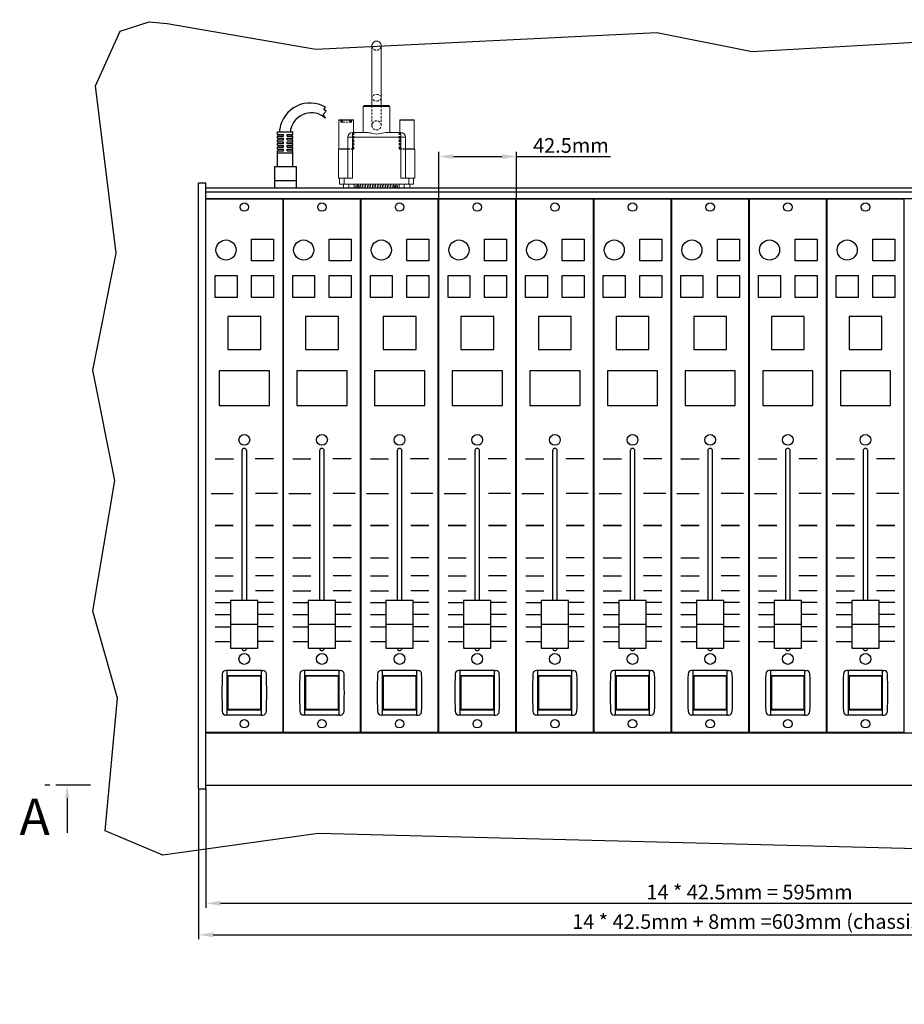
# Model space of a CAD drawing. Extents: x 222 to 3505, y 95 to 1580.
# Drawn here: x 761 to 1245, y 722 to 1262 of the extents above; entities that cross this region are included whole.
import ezdxf

# ---------------------------------------------------------------- set-up
doc = ezdxf.new("R2010")
doc.units = 0
doc.linetypes.add('HIDDEN', pattern=[1.905, 1.27, -0.635])
doc.linetypes.add('MITTE2', pattern=[28.575, 19.05, -3.175, 3.175, -3.175])
doc.layers.get('0').update_dxf_attribs({"linetype": 'CONTINUOUS'})
doc.layers.get('DEFPOINTS').update_dxf_attribs({"linetype": 'CONTINUOUS'})
for name, color, linetype in [('BEMASSUNG', 7, 'CONTINUOUS'), ('Blech', 5, 'CONTINUOUS'), ('Blechwanne', 5, 'CONTINUOUS'), ('Furniture', 44, 'CONTINUOUS')]:
    doc.layers.add(name, color=color, linetype=linetype)
doc.styles.get("Standard").update_dxf_attribs({"font": 'ARIAL.TTF', "height": 8})
doc.dimstyles.get("Standard").update_dxf_attribs({"dimscale": 0, "dimtxt": 10, "dimasz": 8, "dimexe": 2.5, "dimexo": 0, "dimgap": 2, "dimtad": 1, "dimdec": 1, "dimlfac": -1, "dimdsep": 46, "dimtxsty": 'Standard', "dimcen": 2.5, "dimadec": 1, "dimazin": 2, "dimtfac": 1, "dimtdec": 1, "dimtmove": 0, "dimatfit": 3, "dimfxl": 0, "dimtolj": 1, "dimtzin": 0, "dimarcsym": 0})

# ---------------------------------------------------------------- blocks, each defined once
blk = doc.blocks.new('*D0')
at = {"layer": 'BEMASSUNG', "color": 0, "lineweight": -2}
for p, q in [((862.87, 840.48), (862.87, 775.23)), ((1457.87, 840.48), (1457.87, 775.23)), ((870.87, 777.73), (1449.87, 777.73))]:
    blk.add_line(p, q, dxfattribs=at)
at = {"layer": 'BEMASSUNG', "color": 0}
for points in [[(870.87, 779.07), (870.87, 776.4), (862.87, 777.73)], [(1449.87, 776.4), (1449.87, 779.07), (1457.87, 777.73)]]:
    blk.add_solid(points, dxfattribs=at)
at = {"layer": 'DEFPOINTS', "color": 0}
for p in [(862.87, 840.48), (1457.87, 840.48), (1457.87, 777.73)]:
    blk.add_point(p, dxfattribs=at)
at = {"layer": 'BEMASSUNG', "color": 0, "insert": (1160.37, 783.87), "char_height": 8, "attachment_point": 5}
blk.add_mtext('\\A1;{14 * 42.5mm = 595mm}', dxfattribs=at)
blk = doc.blocks.new('*D1')
at = {"layer": 'BEMASSUNG', "color": 0, "lineweight": -2}
for p, q in [((858.87, 840.48), (858.87, 757.98)), ((1461.87, 840.48), (1461.87, 757.98)), ((866.87, 760.48), (1453.87, 760.48))]:
    blk.add_line(p, q, dxfattribs=at)
at = {"layer": 'BEMASSUNG', "color": 0}
for points in [[(866.87, 761.81), (866.87, 759.14), (858.87, 760.48)], [(1453.87, 759.14), (1453.87, 761.81), (1461.87, 760.48)]]:
    blk.add_solid(points, dxfattribs=at)
at = {"layer": 'DEFPOINTS', "color": 0}
for p in [(858.87, 840.48), (1461.87, 840.48), (1461.87, 760.48)]:
    blk.add_point(p, dxfattribs=at)
at = {"layer": 'BEMASSUNG', "color": 0, "insert": (1160.37, 767.72), "char_height": 8, "attachment_point": 5}
blk.add_mtext('\\A1;{14 * 42.5mm + 8mm =603mm (chassis)}', dxfattribs=at)
blk = doc.blocks.new('*D14')
at = {"layer": 'BEMASSUNG', "color": 0, "lineweight": -2}
for p, q in [((990.37, 1163.56), (990.37, 1189.26)), ((998.37, 1186.76), (1024.87, 1186.76)), ((1032.87, 1163.56), (1032.87, 1189.26)), ((1032.87, 1186.76), (1084.38, 1186.76))]:
    blk.add_line(p, q, dxfattribs=at)
at = {"layer": 'BEMASSUNG', "color": 0}
for points in [[(998.37, 1188.09), (998.37, 1185.43), (990.37, 1186.76)], [(1024.87, 1188.09), (1024.87, 1185.43), (1032.87, 1186.76)]]:
    blk.add_solid(points, dxfattribs=at)
at = {"layer": 'DEFPOINTS', "color": 0}
for p in [(1032.87, 1186.76), (990.37, 1163.56), (1032.87, 1163.56)]:
    blk.add_point(p, dxfattribs=at)
at = {"layer": 'BEMASSUNG', "color": 0, "insert": (1062.63, 1192.84), "char_height": 8, "attachment_point": 5}
blk.add_mtext('\\A1;42.5mm', dxfattribs=at)

msp = doc.modelspace()

# ---------------------------------------------------------------- linework, layer by layer
at = {"color": 254, "linetype": 'Continuous', "lineweight": 15}
for p, q in [((953.73, 1214.75), (953.73, 1247.49)), ((958.81, 1214.75), (958.81, 1247.49)), ((948.97, 1214.12), (948.97, 1199.9)), ((963.57, 1214.12), (948.97, 1214.12)), ((962.94, 1214.75), (949.6, 1214.75)), ((963.57, 1199.9), (963.57, 1214.12)), ((935.69, 1206.63), (935.69, 1191.01)), ((943.56, 1206.63), (935.69, 1206.63)), ((935.94, 1206.88), (943.31, 1206.88)), ((943.56, 1199.9), (943.56, 1206.63)), ((968.99, 1206.63), (968.99, 1199.9)), ((976.86, 1206.63), (968.99, 1206.63)), ((969.24, 1206.88), (976.61, 1206.88)), ((976.86, 1191.01), (976.86, 1206.63)), ((940.49, 1197.36), (940.49, 1174.88)), ((943.03, 1197.36), (940.49, 1197.36)), ((943.03, 1199.9), (943.03, 1197.36)), ((943.03, 1199.9), (951.42, 1199.9)), ((943.03, 1197.36), (943.03, 1174.88)), ((969.51, 1197.36), (943.03, 1197.36)), ((961.12, 1199.9), (969.51, 1199.9)), ((969.51, 1199.9), (969.51, 1197.36)), ((969.51, 1197.36), (969.51, 1174.88)), ((972.05, 1197.36), (969.51, 1197.36)), ((972.05, 1197.36), (972.05, 1174.88)), ((935.37, 1190.88), (935.37, 1174.88)), ((935.37, 1190.88), (940.49, 1190.88)), ((935.69, 1191.01), (940.49, 1191.01)), ((938.03, 1191.01), (938.03, 1190.88)), ((972.05, 1191.01), (976.86, 1191.01)), ((972.05, 1190.88), (977.18, 1190.88)), ((974.51, 1190.88), (974.51, 1191.01)), ((977.18, 1174.88), (977.18, 1190.88)), ((935.37, 1174.88), (936.02, 1174.88)), ((936.02, 1174.88), (936.02, 1171.7)), ((938.56, 1174.88), (936.02, 1174.88)), ((938.56, 1171.7), (936.02, 1171.7)), ((937.44, 1171.7), (937.44, 1171.57)), ((939.05, 1171.57), (937.44, 1171.57)), ((938.1, 1171.57), (938.1, 1169.7)), ((938.56, 1174.88), (938.56, 1171.7)), ((938.56, 1174.88), (943.03, 1174.88)), ((938.56, 1171.7), (973.98, 1171.7)), ((939.05, 1171.7), (939.05, 1171.57)), ((939.05, 1171.57), (973.5, 1171.57)), ((941.15, 1169.7), (941.15, 1171.57)), ((943.97, 1171.57), (943.97, 1169.7)), ((945.57, 1169.7), (945.57, 1171.57)), ((966.97, 1169.7), (966.97, 1171.57)), ((968.57, 1169.7), (968.57, 1171.57)), ((969.51, 1174.88), (973.98, 1174.88)), ((971.4, 1171.57), (971.4, 1169.7)), ((973.5, 1171.7), (973.5, 1171.57)), ((975.1, 1171.57), (973.5, 1171.57)), ((973.98, 1174.88), (973.98, 1171.7)), ((976.52, 1174.88), (973.98, 1174.88)), ((976.52, 1171.7), (973.98, 1171.7)), ((974.45, 1169.7), (974.45, 1171.57)), ((975.1, 1171.7), (975.1, 1171.57)), ((976.52, 1174.88), (976.52, 1171.7)), ((976.52, 1174.88), (977.18, 1174.88))]:
    msp.add_line(p, q, dxfattribs=at)
at = {"color": 254, "linetype": 'HIDDEN', "lineweight": 0}
for p, q in [((948.97, 1214.12), (963.57, 1214.12)), ((953.73, 1214.64), (953.73, 1203.86)), ((958.81, 1203.86), (958.81, 1214.64)), ((935.69, 1206.63), (943.56, 1206.63)), ((936.7, 1205.61), (936.7, 1206.88)), ((936.7, 1206.88), (936.7, 1205.61)), ((936.7, 1205.61), (936.84, 1205.61)), ((936.84, 1205.61), (936.84, 1206.88)), ((937.54, 1205.61), (936.84, 1205.61)), ((937.24, 1205.61), (937.24, 1206.88)), ((937.54, 1205.61), (937.54, 1206.88)), ((937.54, 1205.61), (942, 1205.61)), ((941.7, 1205.61), (941.7, 1206.88)), ((942, 1205.61), (942, 1206.88)), ((942.54, 1205.61), (942, 1205.61)), ((942.4, 1205.61), (942.4, 1206.88)), ((942.54, 1205.61), (942.54, 1206.88)), ((942.54, 1205.61), (942.54, 1206.88)), ((942.54, 1205.61), (942.54, 1205.61)), ((968.99, 1206.63), (976.86, 1206.63)), ((940.49, 1197.36), (943.03, 1197.36)), ((943.03, 1199.9), (943.03, 1197.36)), ((943.03, 1197.36), (943.03, 1174.88)), ((943.03, 1197.36), (969.51, 1197.36)), ((943.56, 1191.01), (943.56, 1199.9)), ((943.88, 1190.88), (943.88, 1199.9)), ((968.67, 1199.9), (968.67, 1190.88)), ((968.99, 1199.9), (968.99, 1191.01)), ((969.51, 1199.9), (969.51, 1197.36)), ((969.51, 1197.36), (972.05, 1197.36)), ((969.51, 1197.36), (969.51, 1174.88)), ((940.49, 1191.01), (943.56, 1191.01)), ((940.49, 1190.88), (943.88, 1190.88)), ((941.21, 1190.88), (941.21, 1191.01)), ((968.67, 1190.88), (972.05, 1190.88)), ((968.99, 1191.01), (972.05, 1191.01)), ((971.33, 1191.01), (971.33, 1190.88)), ((938.56, 1174.88), (938.56, 1171.7)), ((939.05, 1171.7), (939.05, 1171.57)), ((944, 1169.7), (944, 1171.57)), ((944.83, 1169.7), (944.83, 1171.57)), ((946.06, 1171.57), (946.06, 1169.7)), ((946.4, 1169.7), (946.4, 1171.57)), ((947.07, 1169.7), (947.07, 1171.57)), ((947.44, 1171.57), (947.44, 1169.7)), ((948.46, 1169.7), (948.46, 1171.57)), ((948.83, 1171.57), (948.83, 1169.7)), ((949.85, 1169.7), (949.85, 1171.57)), ((950.22, 1171.57), (950.22, 1169.7)), ((951.23, 1169.7), (951.23, 1171.57)), ((951.6, 1171.57), (951.6, 1169.7)), ((952.62, 1169.7), (952.62, 1171.57)), ((952.99, 1171.57), (952.99, 1169.7)), ((954.01, 1169.7), (954.01, 1171.57)), ((954.38, 1171.57), (954.38, 1169.7)), ((955.39, 1169.7), (955.39, 1171.57)), ((955.76, 1171.57), (955.76, 1169.7)), ((956.78, 1169.7), (956.78, 1171.57)), ((957.15, 1171.57), (957.15, 1169.7)), ((958.17, 1169.7), (958.17, 1171.57)), ((958.54, 1171.57), (958.54, 1169.7)), ((959.55, 1169.7), (959.55, 1171.57)), ((959.92, 1171.57), (959.92, 1169.7)), ((960.94, 1169.7), (960.94, 1171.57)), ((961.31, 1171.57), (961.31, 1169.7)), ((962.33, 1169.7), (962.33, 1171.57)), ((962.7, 1171.57), (962.7, 1169.7)), ((963.71, 1169.7), (963.71, 1171.57)), ((964.09, 1171.57), (964.09, 1169.7)), ((965.1, 1169.7), (965.1, 1171.57)), ((965.47, 1171.57), (965.47, 1169.7)), ((966.14, 1169.7), (966.14, 1171.57)), ((966.49, 1169.7), (966.49, 1171.57)), ((967.72, 1169.7), (967.72, 1171.57)), ((968.55, 1169.7), (968.55, 1171.57)), ((973.5, 1171.7), (973.5, 1171.57)), ((973.98, 1174.88), (973.98, 1171.7))]:
    msp.add_line(p, q, dxfattribs=at)
at = {"color": 254, "linetype": 'HIDDEN', "lineweight": 0, "flags": 128}
msp.add_lwpolyline([(956.27, 1217.16), (956.82, 1217.2), (957.34, 1217.32), (957.81, 1217.53), (958.21, 1217.8), (958.52, 1218.12), (958.72, 1218.49), (958.81, 1218.87), (958.78, 1219.26), (958.63, 1219.64), (958.37, 1219.99), (958.02, 1220.29), (957.58, 1220.53), (957.08, 1220.69), (956.55, 1220.77), (956, 1220.77), (955.46, 1220.69), (954.96, 1220.53), (954.53, 1220.29), (954.17, 1219.99), (953.91, 1219.64), (953.77, 1219.26), (953.74, 1218.87), (953.82, 1218.49), (954.03, 1218.12), (954.34, 1217.8), (954.74, 1217.53), (955.21, 1217.32), (955.73, 1217.2), (956.27, 1217.16)], dxfattribs=at)
at = {"color": 254, "linetype": 'Continuous', "lineweight": 15, "flags": 128}
msp.add_lwpolyline([(951.42, 1199.9), (952.12, 1199.83), (952.9, 1199.68), (954.03, 1199.41), (955.26, 1199.18), (956.15, 1199.1), (957.08, 1199.15), (958.17, 1199.34), (959.24, 1199.59), (960.2, 1199.8), (961.12, 1199.9)], dxfattribs=at)
at = {"color": 254, "linetype": 'Continuous', "lineweight": 15}
for centre, radius, start, end in [((956.27, 1247.42), 2.55, 354.1503, 185.8497), ((949.6, 1214.12), 0.635, 90, 180), ((962.94, 1214.12), 0.635, 0, 90), ((935.94, 1206.63), 0.254, 90, 180), ((943.31, 1206.63), 0.254, 0, 90), ((969.24, 1206.63), 0.254, 90, 180), ((976.61, 1206.63), 0.254, 0, 90), ((943.03, 1197.36), 2.54, 90, 180), ((969.51, 1197.36), 2.54, 0, 90)]:
    msp.add_arc(centre, radius, start, end, dxfattribs=at)
at = {"color": 254, "linetype": 'HIDDEN', "lineweight": 0}
for centre, radius, start, end in [((956.27, 1247.57), 2.57, 189.1415, 350.8585), ((956.27, 1203.79), 2.54, 1.6949, 178.3051), ((956.27, 1203.87), 2.54, 180.1927, 359.8073)]:
    msp.add_arc(centre, radius, start, end, dxfattribs=at)
at = {"layer": 'BEMASSUNG', "linetype": 'MITTE2'}
msp.add_line((799.71, 842.36), (774.7, 842.36), dxfattribs=at)
at = {"layer": 'BEMASSUNG'}
msp.add_line((786.9, 835.36), (786.89, 816.36), dxfattribs=at)
msp.add_solid([(785.73, 835.36), (786.9, 842.36), (788.07, 835.36)], dxfattribs=at)
at = {"layer": 'Blech', "color": 254}
for p, q in [((902.11, 1198.85), (902.11, 1200.35)), ((902.11, 1200.35), (910.41, 1200.35)), ((902.11, 1198.85), (905.26, 1198.85)), ((902.11, 1197.85), (905.26, 1197.85)), ((902.11, 1196.85), (902.11, 1197.85)), ((902.47, 1197.85), (902.47, 1198.85)), ((903.26, 1200.35), (903.26, 1201.85)), ((905.26, 1197.85), (905.26, 1198.85)), ((907.26, 1198.85), (910.41, 1198.85)), ((907.26, 1197.85), (907.26, 1198.85)), ((907.26, 1197.85), (910.41, 1197.85)), ((909.26, 1200.35), (909.26, 1201.85)), ((910.05, 1197.85), (910.05, 1198.85)), ((910.41, 1198.85), (910.41, 1200.35)), ((910.41, 1196.85), (910.41, 1197.85)), ((902.11, 1196.85), (905.26, 1196.85)), ((902.11, 1195.85), (905.26, 1195.85)), ((902.11, 1194.85), (902.11, 1195.85)), ((902.11, 1194.85), (905.26, 1194.85)), ((902.11, 1192.85), (902.11, 1193.85)), ((902.11, 1193.85), (905.26, 1193.85)), ((902.11, 1192.85), (905.26, 1192.85)), ((902.47, 1195.85), (902.47, 1196.85)), ((902.47, 1193.85), (902.47, 1194.85)), ((902.47, 1191.85), (902.47, 1192.85)), ((905.26, 1195.85), (905.26, 1196.85)), ((905.26, 1193.85), (905.26, 1194.85)), ((905.26, 1191.85), (905.26, 1192.85)), ((907.26, 1196.85), (910.41, 1196.85)), ((907.26, 1195.85), (907.26, 1196.85)), ((907.26, 1195.85), (910.41, 1195.85)), ((907.26, 1193.85), (907.26, 1194.85)), ((907.26, 1194.85), (910.41, 1194.85)), ((907.26, 1193.85), (910.41, 1193.85)), ((907.26, 1192.85), (910.41, 1192.85)), ((907.26, 1191.85), (907.26, 1192.85)), ((910.05, 1195.85), (910.05, 1196.85)), ((910.05, 1193.85), (910.05, 1194.85)), ((910.05, 1191.85), (910.05, 1192.85)), ((910.41, 1194.85), (910.41, 1195.85)), ((910.41, 1192.85), (910.41, 1193.85)), ((902.11, 1191.85), (905.26, 1191.85)), ((902.11, 1190.85), (902.11, 1191.85)), ((902.11, 1190.85), (905.26, 1190.85)), ((902.11, 1189.85), (905.26, 1189.85)), ((902.11, 1181.35), (902.11, 1189.85)), ((902.11, 1188.85), (910.41, 1188.85)), ((902.47, 1189.85), (902.47, 1190.85)), ((905.26, 1189.85), (905.26, 1190.85)), ((907.26, 1191.85), (910.41, 1191.85)), ((907.26, 1190.85), (910.41, 1190.85)), ((907.26, 1189.85), (907.26, 1190.85)), ((907.26, 1189.85), (910.41, 1189.85)), ((910.05, 1189.85), (910.05, 1190.85)), ((910.41, 1190.85), (910.41, 1191.85)), ((910.41, 1181.35), (910.41, 1189.85)), ((900.32, 1181.35), (912.22, 1181.35)), ((900.32, 1181.35), (900.32, 1169.7)), ((912.22, 1181.35), (912.22, 1169.7)), ((900.32, 1173.55), (912.22, 1173.55))]:
    msp.add_line(p, q, dxfattribs=at)
msp.add_lwpolyline([(928.26, 1207.83), (927, 1209.73), (928.74, 1211.65), (927.39, 1212.62), (928.26, 1213.83)], dxfattribs=at)
for centre, radius, start, end in [((919.85, 1199.31), 16.78, 59.9204, 171.2992), ((920.6, 1199), 11.7, 49.0922, 165.8671)]:
    msp.add_arc(centre, radius, start, end, dxfattribs=at)
at = {"layer": 'Blechwanne'}
for p, q in [((858.87, 840.48), (858.87, 1172.19)), ((862.87, 1172.19), (858.87, 1172.19)), ((862.87, 840.48), (862.87, 1172.19)), ((862.87, 1169.7), (1457.87, 1169.7)), ((862.87, 1167.35), (1457.87, 1167.35)), ((862.87, 1163.86), (1457.87, 1163.86)), ((882.57, 1025.56), (882.57, 943.57)), ((885.17, 943.57), (885.17, 1025.56)), ((925.07, 1025.56), (925.07, 943.57)), ((927.67, 943.57), (927.67, 1025.56)), ((967.57, 1025.56), (967.57, 943.57)), ((970.17, 943.57), (970.17, 1025.56)), ((1010.07, 1025.56), (1010.07, 943.57)), ((1012.67, 943.57), (1012.67, 1025.56)), ((1052.57, 1025.56), (1052.57, 943.57)), ((1055.17, 943.57), (1055.17, 1025.56)), ((1095.07, 1025.56), (1095.07, 943.57)), ((1097.67, 943.57), (1097.67, 1025.56)), ((1137.57, 1025.56), (1137.57, 943.57)), ((1140.17, 943.57), (1140.17, 1025.56)), ((1180.07, 1025.56), (1180.07, 943.57)), ((1182.67, 943.57), (1182.67, 1025.56)), ((1222.57, 1025.56), (1222.57, 943.57)), ((1225.17, 943.57), (1225.17, 1025.56)), ((876.42, 930.56), (891.32, 930.56)), ((918.92, 930.56), (933.82, 930.56)), ((961.42, 930.56), (976.32, 930.56)), ((1003.92, 930.56), (1018.82, 930.56)), ((1046.42, 930.56), (1061.32, 930.56)), ((1088.92, 930.56), (1103.82, 930.56)), ((1131.42, 930.56), (1146.32, 930.56)), ((1173.92, 930.56), (1188.82, 930.56)), ((1216.42, 930.56), (1231.32, 930.56)), ((874.51, 905.31), (873.73, 905.29)), ((893.23, 905.31), (874.51, 905.31)), ((874.51, 880.81), (874.51, 905.31)), ((874.51, 902.43), (893.23, 902.43)), ((893.23, 880.81), (893.23, 905.31)), ((893.23, 905.31), (894.02, 905.29)), ((917.01, 905.31), (916.23, 905.29)), ((935.73, 905.31), (917.01, 905.31)), ((917.01, 880.81), (917.01, 905.31)), ((917.01, 902.43), (935.73, 902.43)), ((935.73, 880.81), (935.73, 905.31)), ((935.73, 905.31), (936.52, 905.29)), ((959.51, 905.31), (958.73, 905.29)), ((978.23, 905.31), (959.51, 905.31)), ((959.51, 880.81), (959.51, 905.31)), ((959.51, 902.43), (978.23, 902.43)), ((978.23, 880.81), (978.23, 905.31)), ((978.23, 905.31), (979.02, 905.29)), ((1002.01, 905.31), (1001.23, 905.29)), ((1020.73, 905.31), (1002.01, 905.31)), ((1002.01, 880.81), (1002.01, 905.31)), ((1002.01, 902.43), (1020.73, 902.43)), ((1020.73, 880.81), (1020.73, 905.31)), ((1020.73, 905.31), (1021.52, 905.29)), ((1044.51, 905.31), (1043.73, 905.29)), ((1063.23, 905.31), (1044.51, 905.31)), ((1044.51, 880.81), (1044.51, 905.31)), ((1044.51, 902.43), (1063.23, 902.43)), ((1063.23, 880.81), (1063.23, 905.31)), ((1063.23, 905.31), (1064.02, 905.29)), ((1087.01, 905.31), (1086.23, 905.29)), ((1105.73, 905.31), (1087.01, 905.31)), ((1087.01, 880.81), (1087.01, 905.31)), ((1087.01, 902.43), (1105.73, 902.43)), ((1105.73, 880.81), (1105.73, 905.31)), ((1105.73, 905.31), (1106.52, 905.29)), ((1129.51, 905.31), (1128.73, 905.29)), ((1148.23, 905.31), (1129.51, 905.31)), ((1129.51, 880.81), (1129.51, 905.31)), ((1129.51, 902.43), (1148.23, 902.43)), ((1148.23, 880.81), (1148.23, 905.31)), ((1148.23, 905.31), (1149.02, 905.29)), ((1172.01, 905.31), (1171.23, 905.29)), ((1190.73, 905.31), (1172.01, 905.31)), ((1172.01, 880.81), (1172.01, 905.31)), ((1172.01, 902.43), (1190.73, 902.43)), ((1190.73, 880.81), (1190.73, 905.31)), ((1190.73, 905.31), (1191.52, 905.29)), ((1214.51, 905.31), (1213.73, 905.29)), ((1233.23, 905.31), (1214.51, 905.31)), ((1214.51, 880.81), (1214.51, 905.31)), ((1214.51, 902.43), (1233.23, 902.43)), ((1233.23, 880.81), (1233.23, 905.31)), ((1233.23, 905.31), (1234.02, 905.29)), ((874.51, 880.81), (873.73, 880.84)), ((874.51, 883.7), (893.23, 883.7)), ((893.23, 880.81), (874.51, 880.81)), ((893.23, 880.81), (874.51, 880.81)), ((893.23, 880.81), (894.02, 880.84)), ((917.01, 880.81), (916.23, 880.84)), ((917.01, 883.7), (935.73, 883.7)), ((935.73, 880.81), (917.01, 880.81)), ((935.73, 880.81), (917.01, 880.81)), ((935.73, 880.81), (936.52, 880.84)), ((959.51, 880.81), (958.73, 880.84)), ((959.51, 883.7), (978.23, 883.7)), ((978.23, 880.81), (959.51, 880.81)), ((978.23, 880.81), (959.51, 880.81)), ((978.23, 880.81), (979.02, 880.84)), ((1002.01, 880.81), (1001.23, 880.84)), ((1002.01, 883.7), (1020.73, 883.7)), ((1020.73, 880.81), (1002.01, 880.81)), ((1020.73, 880.81), (1002.01, 880.81)), ((1020.73, 880.81), (1021.52, 880.84)), ((1044.51, 880.81), (1043.73, 880.84)), ((1044.51, 883.7), (1063.23, 883.7)), ((1063.23, 880.81), (1044.51, 880.81)), ((1063.23, 880.81), (1044.51, 880.81)), ((1063.23, 880.81), (1064.02, 880.84)), ((1087.01, 880.81), (1086.23, 880.84)), ((1087.01, 883.7), (1105.73, 883.7)), ((1105.73, 880.81), (1087.01, 880.81)), ((1105.73, 880.81), (1087.01, 880.81)), ((1105.73, 880.81), (1106.52, 880.84)), ((1129.51, 880.81), (1128.73, 880.84)), ((1129.51, 883.7), (1148.23, 883.7)), ((1148.23, 880.81), (1129.51, 880.81)), ((1148.23, 880.81), (1129.51, 880.81)), ((1148.23, 880.81), (1149.02, 880.84)), ((1172.01, 880.81), (1171.23, 880.84)), ((1172.01, 883.7), (1190.73, 883.7)), ((1190.73, 880.81), (1172.01, 880.81)), ((1190.73, 880.81), (1172.01, 880.81)), ((1190.73, 880.81), (1191.52, 880.84)), ((1214.51, 880.81), (1213.73, 880.84)), ((1214.51, 883.7), (1233.23, 883.7)), ((1233.23, 880.81), (1214.51, 880.81)), ((1233.23, 880.81), (1214.51, 880.81)), ((1233.23, 880.81), (1234.02, 880.84)), ((862.87, 871.03), (1457.87, 871.03)), ((862.87, 842.36), (1457.87, 842.36)), ((858.87, 840.48), (862.87, 840.48))]:
    msp.add_line(p, q, dxfattribs=at)
for points in [[(862.87, 1163.56), (904.87, 1163.56), (904.87, 871.31), (862.87, 871.31)], [(905.37, 1163.56), (947.37, 1163.56), (947.37, 871.31), (905.37, 871.31)], [(947.87, 1163.56), (989.87, 1163.56), (989.87, 871.31), (947.87, 871.31)], [(990.37, 1163.56), (1032.37, 1163.56), (1032.37, 871.31), (990.37, 871.31)], [(1032.87, 1163.56), (1074.87, 1163.56), (1074.87, 871.31), (1032.87, 871.31)], [(1075.37, 1163.56), (1117.37, 1163.56), (1117.37, 871.31), (1075.37, 871.31)], [(1117.87, 1163.56), (1159.87, 1163.56), (1159.87, 871.31), (1117.87, 871.31)], [(1160.37, 1163.56), (1202.37, 1163.56), (1202.37, 871.31), (1160.37, 871.31)], [(1202.87, 1163.56), (1244.87, 1163.56), (1244.87, 871.31), (1202.87, 871.31)], [(887.87, 1141.56), (899.87, 1141.56), (899.87, 1129.56), (887.87, 1129.56)], [(930.37, 1141.56), (942.37, 1141.56), (942.37, 1129.56), (930.37, 1129.56)], [(972.87, 1141.56), (984.87, 1141.56), (984.87, 1129.56), (972.87, 1129.56)], [(1015.37, 1141.56), (1027.37, 1141.56), (1027.37, 1129.56), (1015.37, 1129.56)], [(1057.87, 1141.56), (1069.87, 1141.56), (1069.87, 1129.56), (1057.87, 1129.56)], [(1100.37, 1141.56), (1112.37, 1141.56), (1112.37, 1129.56), (1100.37, 1129.56)], [(1142.87, 1141.56), (1154.87, 1141.56), (1154.87, 1129.56), (1142.87, 1129.56)], [(1185.37, 1141.56), (1197.37, 1141.56), (1197.37, 1129.56), (1185.37, 1129.56)], [(1227.87, 1141.56), (1239.87, 1141.56), (1239.87, 1129.56), (1227.87, 1129.56)], [(867.87, 1121.56), (879.87, 1121.56), (879.87, 1109.56), (867.87, 1109.56)], [(887.87, 1121.56), (899.87, 1121.56), (899.87, 1109.56), (887.87, 1109.56)], [(910.37, 1121.56), (922.37, 1121.56), (922.37, 1109.56), (910.37, 1109.56)], [(930.37, 1121.56), (942.37, 1121.56), (942.37, 1109.56), (930.37, 1109.56)], [(952.87, 1121.56), (964.87, 1121.56), (964.87, 1109.56), (952.87, 1109.56)], [(972.87, 1121.56), (984.87, 1121.56), (984.87, 1109.56), (972.87, 1109.56)], [(995.37, 1121.56), (1007.37, 1121.56), (1007.37, 1109.56), (995.37, 1109.56)], [(1015.37, 1121.56), (1027.37, 1121.56), (1027.37, 1109.56), (1015.37, 1109.56)], [(1037.87, 1121.56), (1049.87, 1121.56), (1049.87, 1109.56), (1037.87, 1109.56)], [(1057.87, 1121.56), (1069.87, 1121.56), (1069.87, 1109.56), (1057.87, 1109.56)], [(1080.37, 1121.56), (1092.37, 1121.56), (1092.37, 1109.56), (1080.37, 1109.56)], [(1100.37, 1121.56), (1112.37, 1121.56), (1112.37, 1109.56), (1100.37, 1109.56)], [(1122.87, 1121.56), (1134.87, 1121.56), (1134.87, 1109.56), (1122.87, 1109.56)], [(1142.87, 1121.56), (1154.87, 1121.56), (1154.87, 1109.56), (1142.87, 1109.56)], [(1165.37, 1121.56), (1177.37, 1121.56), (1177.37, 1109.56), (1165.37, 1109.56)], [(1185.37, 1121.56), (1197.37, 1121.56), (1197.37, 1109.56), (1185.37, 1109.56)], [(1207.87, 1121.56), (1219.87, 1121.56), (1219.87, 1109.56), (1207.87, 1109.56)], [(1227.87, 1121.56), (1239.87, 1121.56), (1239.87, 1109.56), (1227.87, 1109.56)], [(874.87, 1081.06), (892.87, 1081.06), (892.87, 1099.06), (874.87, 1099.06)], [(917.37, 1081.06), (935.37, 1081.06), (935.37, 1099.06), (917.37, 1099.06)], [(959.87, 1081.06), (977.87, 1081.06), (977.87, 1099.06), (959.87, 1099.06)], [(1002.37, 1081.06), (1020.37, 1081.06), (1020.37, 1099.06), (1002.37, 1099.06)], [(1044.87, 1081.06), (1062.87, 1081.06), (1062.87, 1099.06), (1044.87, 1099.06)], [(1087.37, 1081.06), (1105.37, 1081.06), (1105.37, 1099.06), (1087.37, 1099.06)], [(1129.87, 1081.06), (1147.87, 1081.06), (1147.87, 1099.06), (1129.87, 1099.06)], [(1172.37, 1081.06), (1190.37, 1081.06), (1190.37, 1099.06), (1172.37, 1099.06)], [(1214.87, 1081.06), (1232.87, 1081.06), (1232.87, 1099.06), (1214.87, 1099.06)], [(870.12, 1050.36), (897.62, 1050.36), (897.62, 1069.36), (870.12, 1069.36)], [(912.62, 1050.36), (940.12, 1050.36), (940.12, 1069.36), (912.62, 1069.36)], [(955.12, 1050.36), (982.62, 1050.36), (982.62, 1069.36), (955.12, 1069.36)], [(997.62, 1050.36), (1025.12, 1050.36), (1025.12, 1069.36), (997.62, 1069.36)], [(1040.12, 1050.36), (1067.62, 1050.36), (1067.62, 1069.36), (1040.12, 1069.36)], [(1082.62, 1050.36), (1110.12, 1050.36), (1110.12, 1069.36), (1082.62, 1069.36)], [(1125.12, 1050.36), (1152.62, 1050.36), (1152.62, 1069.36), (1125.12, 1069.36)], [(1167.62, 1050.36), (1195.12, 1050.36), (1195.12, 1069.36), (1167.62, 1069.36)], [(1210.12, 1050.36), (1237.62, 1050.36), (1237.62, 1069.36), (1210.12, 1069.36)], [(876.37, 917.56), (891.35, 917.56), (891.35, 943.57), (876.37, 943.57)], [(918.87, 917.56), (933.85, 917.56), (933.85, 943.57), (918.87, 943.57)], [(961.37, 917.56), (976.35, 917.56), (976.35, 943.57), (961.37, 943.57)], [(1003.87, 917.56), (1018.85, 917.56), (1018.85, 943.57), (1003.87, 943.57)], [(1046.37, 917.56), (1061.35, 917.56), (1061.35, 943.57), (1046.37, 943.57)], [(1088.87, 917.56), (1103.85, 917.56), (1103.85, 943.57), (1088.87, 943.57)], [(1131.37, 917.56), (1146.35, 917.56), (1146.35, 943.57), (1131.37, 943.57)], [(1173.87, 917.56), (1188.85, 917.56), (1188.85, 943.57), (1173.87, 943.57)], [(1216.37, 917.56), (1231.35, 917.56), (1231.35, 943.57), (1216.37, 943.57)], [(874.87, 884.06), (892.87, 884.06), (892.87, 902.06), (874.87, 902.06)], [(917.37, 884.06), (935.37, 884.06), (935.37, 902.06), (917.37, 902.06)], [(959.87, 884.06), (977.87, 884.06), (977.87, 902.06), (959.87, 902.06)], [(1002.37, 884.06), (1020.37, 884.06), (1020.37, 902.06), (1002.37, 902.06)], [(1044.87, 884.06), (1062.87, 884.06), (1062.87, 902.06), (1044.87, 902.06)], [(1087.37, 884.06), (1105.37, 884.06), (1105.37, 902.06), (1087.37, 902.06)], [(1129.87, 884.06), (1147.87, 884.06), (1147.87, 902.06), (1129.87, 902.06)], [(1172.37, 884.06), (1190.37, 884.06), (1190.37, 902.06), (1172.37, 902.06)], [(1214.87, 884.06), (1232.87, 884.06), (1232.87, 902.06), (1214.87, 902.06)]]:
    msp.add_lwpolyline(points, close=True, dxfattribs=at)
for centre, radius in [((883.87, 1159.06), 2.3), ((926.37, 1159.06), 2.3), ((968.87, 1159.06), 2.3), ((1011.37, 1159.06), 2.3), ((1053.87, 1159.06), 2.3), ((1096.37, 1159.06), 2.3), ((1138.87, 1159.06), 2.3), ((1181.37, 1159.06), 2.3), ((1223.87, 1159.06), 2.3), ((873.87, 1135.56), 5.5), ((916.37, 1135.56), 5.5), ((958.87, 1135.56), 5.5), ((1001.37, 1135.56), 5.5), ((1043.87, 1135.56), 5.5), ((1086.37, 1135.56), 5.5), ((1128.87, 1135.56), 5.5), ((1171.37, 1135.56), 5.5), ((1213.87, 1135.56), 5.5), ((883.87, 1031.56), 2.95), ((926.37, 1031.56), 2.95), ((968.87, 1031.56), 2.95), ((1011.37, 1031.56), 2.95), ((1053.87, 1031.56), 2.95), ((1096.37, 1031.56), 2.95), ((1138.87, 1031.56), 2.95), ((1181.37, 1031.56), 2.95), ((1223.87, 1031.56), 2.95), ((883.87, 911.56), 2.95), ((926.37, 911.56), 2.95), ((968.87, 911.56), 2.95), ((1011.37, 911.56), 2.95), ((1053.87, 911.56), 2.95), ((1096.37, 911.56), 2.95), ((1138.87, 911.56), 2.95), ((1181.37, 911.56), 2.95), ((1223.87, 911.56), 2.95), ((883.87, 876.06), 2.3), ((926.37, 876.06), 2.3), ((968.87, 876.06), 2.3), ((1011.37, 876.06), 2.3), ((1053.87, 876.06), 2.3), ((1096.37, 876.06), 2.3), ((1138.87, 876.06), 2.3), ((1181.37, 876.06), 2.3), ((1223.87, 876.06), 2.3)]:
    msp.add_circle(centre, radius, dxfattribs=at)
for centre, radius, start, end in [((883.87, 1025.56), 1.3, 0, 180), ((926.37, 1025.56), 1.3, 0, 180), ((968.87, 1025.56), 1.3, 0, 180), ((1011.37, 1025.56), 1.3, 0, 180), ((1053.87, 1025.56), 1.3, 0, 180), ((1096.37, 1025.56), 1.3, 0, 180), ((1138.87, 1025.56), 1.3, 0, 180), ((1181.37, 1025.56), 1.3, 0, 180), ((1223.87, 1025.56), 1.3, 0, 180), ((883.87, 917.46), 1.3, 180, 0), ((926.37, 917.46), 1.3, 180, 0), ((968.87, 917.46), 1.3, 180, 0), ((1011.37, 917.46), 1.3, 180, 0), ((1053.87, 917.46), 1.3, 180, 0), ((1096.37, 917.46), 1.3, 180, 0), ((1138.87, 917.46), 1.3, 180, 0), ((1181.37, 917.46), 1.3, 180, 0), ((1223.87, 917.46), 1.3, 180, 0), ((1171.62, 893.06), 300, 178.0339, 181.9661), ((873.8, 903.29), 2, 92.0026, 178.0339), ((893.95, 903.29), 2, 1.9661, 87.9974), ((596.12, 893.06), 300, 358.0339, 1.9661), ((1214.12, 893.06), 300, 178.0339, 181.9661), ((916.3, 903.29), 2, 92.0026, 178.0339), ((936.45, 903.29), 2, 1.9661, 87.9974), ((638.62, 893.06), 300, 358.0339, 1.9661), ((1256.62, 893.06), 300, 178.0339, 181.9661), ((958.8, 903.29), 2, 92.0026, 178.0339), ((978.95, 903.29), 2, 1.9661, 87.9974), ((681.12, 893.06), 300, 358.0339, 1.9661), ((1299.12, 893.06), 300, 178.0339, 181.9661), ((1001.3, 903.29), 2, 92.0026, 178.0339), ((1021.45, 903.29), 2, 1.9661, 87.9974), ((723.62, 893.06), 300, 358.0339, 1.9661), ((1341.62, 893.06), 300, 178.0339, 181.9661), ((1043.8, 903.29), 2, 92.0026, 178.0339), ((1063.95, 903.29), 2, 1.9661, 87.9974), ((766.12, 893.06), 300, 358.0339, 1.9661), ((1384.12, 893.06), 300, 178.0339, 181.9661), ((1086.3, 903.29), 2, 92.0026, 178.0339), ((1106.45, 903.29), 2, 1.9661, 87.9974), ((808.62, 893.06), 300, 358.0339, 1.9661), ((1426.62, 893.06), 300, 178.0339, 181.9661), ((1128.8, 903.29), 2, 92.0026, 178.0339), ((1148.95, 903.29), 2, 1.9661, 87.9974), ((851.12, 893.06), 300, 358.0339, 1.9661), ((1469.12, 893.06), 300, 178.0339, 181.9661), ((1171.3, 903.29), 2, 92.0026, 178.0339), ((1191.45, 903.29), 2, 1.9661, 87.9974), ((893.62, 893.06), 300, 358.0339, 1.9661), ((1511.62, 893.06), 300, 178.0339, 181.9661), ((1213.8, 903.29), 2, 92.0026, 178.0339), ((1233.95, 903.29), 2, 1.9661, 87.9974), ((936.12, 893.06), 300, 358.0339, 1.9661), ((873.8, 882.84), 2, 181.9661, 267.9974), ((893.95, 882.84), 2, 272.0026, 358.0339), ((916.3, 882.84), 2, 181.9661, 267.9974), ((936.45, 882.84), 2, 272.0026, 358.0339), ((958.8, 882.84), 2, 181.9661, 267.9974), ((978.95, 882.84), 2, 272.0026, 358.0339), ((1001.3, 882.84), 2, 181.9661, 267.9974), ((1021.45, 882.84), 2, 272.0026, 358.0339), ((1043.8, 882.84), 2, 181.9661, 267.9974), ((1063.95, 882.84), 2, 272.0026, 358.0339), ((1086.3, 882.84), 2, 181.9661, 267.9974), ((1106.45, 882.84), 2, 272.0026, 358.0339), ((1128.8, 882.84), 2, 181.9661, 267.9974), ((1148.95, 882.84), 2, 272.0026, 358.0339), ((1171.3, 882.84), 2, 181.9661, 267.9974), ((1191.45, 882.84), 2, 272.0026, 358.0339), ((1213.8, 882.84), 2, 181.9661, 267.9974), ((1233.95, 882.84), 2, 272.0026, 358.0339)]:
    msp.add_arc(centre, radius, start, end, dxfattribs=at)
for points in [[(867.87, 1021.12), (867.87, 1021.12), (877.87, 1021.12), (877.87, 1021.12)], [(899.87, 1021.11), (899.87, 1021.11), (889.87, 1021.11), (889.87, 1021.11)], [(910.37, 1021.12), (910.37, 1021.12), (920.37, 1021.12), (920.37, 1021.12)], [(942.37, 1021.11), (942.37, 1021.11), (932.37, 1021.11), (932.37, 1021.11)], [(952.87, 1021.12), (952.87, 1021.12), (962.87, 1021.12), (962.87, 1021.12)], [(984.87, 1021.11), (984.87, 1021.11), (974.87, 1021.11), (974.87, 1021.11)], [(995.37, 1021.12), (995.37, 1021.12), (1005.37, 1021.12), (1005.37, 1021.12)], [(1027.37, 1021.11), (1027.37, 1021.11), (1017.37, 1021.11), (1017.37, 1021.11)], [(1037.87, 1021.12), (1037.87, 1021.12), (1047.87, 1021.12), (1047.87, 1021.12)], [(1069.87, 1021.11), (1069.87, 1021.11), (1059.87, 1021.11), (1059.87, 1021.11)], [(1080.37, 1021.12), (1080.37, 1021.12), (1090.37, 1021.12), (1090.37, 1021.12)], [(1112.37, 1021.11), (1112.37, 1021.11), (1102.37, 1021.11), (1102.37, 1021.11)], [(1122.87, 1021.12), (1122.87, 1021.12), (1132.87, 1021.12), (1132.87, 1021.12)], [(1154.87, 1021.11), (1154.87, 1021.11), (1144.87, 1021.11), (1144.87, 1021.11)], [(1165.37, 1021.12), (1165.37, 1021.12), (1175.37, 1021.12), (1175.37, 1021.12)], [(1197.37, 1021.11), (1197.37, 1021.11), (1187.37, 1021.11), (1187.37, 1021.11)], [(1207.87, 1021.12), (1207.87, 1021.12), (1217.87, 1021.12), (1217.87, 1021.12)], [(1239.87, 1021.11), (1239.87, 1021.11), (1229.87, 1021.11), (1229.87, 1021.11)], [(865.69, 1002.18), (865.69, 1002.18), (877.78, 1002.18), (877.78, 1002.18)], [(902.05, 1002.18), (902.05, 1002.18), (889.96, 1002.18), (889.96, 1002.18)], [(908.19, 1002.18), (908.19, 1002.18), (920.28, 1002.18), (920.28, 1002.18)], [(944.55, 1002.18), (944.55, 1002.18), (932.46, 1002.18), (932.46, 1002.18)], [(950.69, 1002.18), (950.69, 1002.18), (962.78, 1002.18), (962.78, 1002.18)], [(987.05, 1002.18), (987.05, 1002.18), (974.96, 1002.18), (974.96, 1002.18)], [(993.19, 1002.18), (993.19, 1002.18), (1005.28, 1002.18), (1005.28, 1002.18)], [(1029.55, 1002.18), (1029.55, 1002.18), (1017.46, 1002.18), (1017.46, 1002.18)], [(1035.69, 1002.18), (1035.69, 1002.18), (1047.78, 1002.18), (1047.78, 1002.18)], [(1072.05, 1002.18), (1072.05, 1002.18), (1059.96, 1002.18), (1059.96, 1002.18)], [(1078.19, 1002.18), (1078.19, 1002.18), (1090.28, 1002.18), (1090.28, 1002.18)], [(1114.55, 1002.18), (1114.55, 1002.18), (1102.46, 1002.18), (1102.46, 1002.18)], [(1120.69, 1002.18), (1120.69, 1002.18), (1132.78, 1002.18), (1132.78, 1002.18)], [(1157.05, 1002.18), (1157.05, 1002.18), (1144.96, 1002.18), (1144.96, 1002.18)], [(1163.19, 1002.18), (1163.19, 1002.18), (1175.28, 1002.18), (1175.28, 1002.18)], [(1199.55, 1002.18), (1199.55, 1002.18), (1187.46, 1002.18), (1187.46, 1002.18)], [(1205.69, 1002.18), (1205.69, 1002.18), (1217.78, 1002.18), (1217.78, 1002.18)], [(1242.05, 1002.18), (1242.05, 1002.18), (1229.96, 1002.18), (1229.96, 1002.18)], [(867.88, 966.94), (867.88, 966.94), (877.78, 966.94), (877.78, 966.94)], [(899.86, 966.94), (899.86, 966.94), (889.96, 966.94), (889.96, 966.94)], [(910.38, 966.94), (910.38, 966.94), (920.28, 966.94), (920.28, 966.94)], [(942.36, 966.94), (942.36, 966.94), (932.46, 966.94), (932.46, 966.94)], [(952.88, 966.94), (952.88, 966.94), (962.78, 966.94), (962.78, 966.94)], [(984.86, 966.94), (984.86, 966.94), (974.96, 966.94), (974.96, 966.94)], [(995.38, 966.94), (995.38, 966.94), (1005.28, 966.94), (1005.28, 966.94)], [(1027.36, 966.94), (1027.36, 966.94), (1017.46, 966.94), (1017.46, 966.94)], [(1037.88, 966.94), (1037.88, 966.94), (1047.78, 966.94), (1047.78, 966.94)], [(1069.86, 966.94), (1069.86, 966.94), (1059.96, 966.94), (1059.96, 966.94)], [(1080.38, 966.94), (1080.38, 966.94), (1090.28, 966.94), (1090.28, 966.94)], [(1112.36, 966.94), (1112.36, 966.94), (1102.46, 966.94), (1102.46, 966.94)], [(1122.88, 966.94), (1122.88, 966.94), (1132.78, 966.94), (1132.78, 966.94)], [(1154.86, 966.94), (1154.86, 966.94), (1144.96, 966.94), (1144.96, 966.94)], [(1165.38, 966.94), (1165.38, 966.94), (1175.28, 966.94), (1175.28, 966.94)], [(1197.36, 966.94), (1197.36, 966.94), (1187.46, 966.94), (1187.46, 966.94)], [(1207.88, 966.94), (1207.88, 966.94), (1217.78, 966.94), (1217.78, 966.94)], [(1239.86, 966.94), (1239.86, 966.94), (1229.96, 966.94), (1229.96, 966.94)], [(867.88, 957.1), (867.88, 957.1), (877.78, 957.1), (877.78, 957.1)], [(899.86, 957.1), (899.86, 957.1), (889.96, 957.1), (889.96, 957.1)], [(910.38, 957.1), (910.38, 957.1), (920.28, 957.1), (920.28, 957.1)], [(942.36, 957.1), (942.36, 957.1), (932.46, 957.1), (932.46, 957.1)], [(952.88, 957.1), (952.88, 957.1), (962.78, 957.1), (962.78, 957.1)], [(984.86, 957.1), (984.86, 957.1), (974.96, 957.1), (974.96, 957.1)], [(995.38, 957.1), (995.38, 957.1), (1005.28, 957.1), (1005.28, 957.1)], [(1027.36, 957.1), (1027.36, 957.1), (1017.46, 957.1), (1017.46, 957.1)], [(1037.88, 957.1), (1037.88, 957.1), (1047.78, 957.1), (1047.78, 957.1)], [(1069.86, 957.1), (1069.86, 957.1), (1059.96, 957.1), (1059.96, 957.1)], [(1080.38, 957.1), (1080.38, 957.1), (1090.28, 957.1), (1090.28, 957.1)], [(1112.36, 957.1), (1112.36, 957.1), (1102.46, 957.1), (1102.46, 957.1)], [(1122.88, 957.1), (1122.88, 957.1), (1132.78, 957.1), (1132.78, 957.1)], [(1154.86, 957.1), (1154.86, 957.1), (1144.96, 957.1), (1144.96, 957.1)], [(1165.38, 957.1), (1165.38, 957.1), (1175.28, 957.1), (1175.28, 957.1)], [(1197.36, 957.1), (1197.36, 957.1), (1187.46, 957.1), (1187.46, 957.1)], [(1207.88, 957.1), (1207.88, 957.1), (1217.78, 957.1), (1217.78, 957.1)], [(1239.86, 957.1), (1239.86, 957.1), (1229.96, 957.1), (1229.96, 957.1)], [(867.88, 948.84), (867.88, 948.84), (877.78, 948.84), (877.78, 948.84)], [(899.86, 948.84), (899.86, 948.84), (889.96, 948.84), (889.96, 948.84)], [(910.38, 948.84), (910.38, 948.84), (920.28, 948.84), (920.28, 948.84)], [(942.36, 948.84), (942.36, 948.84), (932.46, 948.84), (932.46, 948.84)], [(952.88, 948.84), (952.88, 948.84), (962.78, 948.84), (962.78, 948.84)], [(984.86, 948.84), (984.86, 948.84), (974.96, 948.84), (974.96, 948.84)], [(995.38, 948.84), (995.38, 948.84), (1005.28, 948.84), (1005.28, 948.84)], [(1027.36, 948.84), (1027.36, 948.84), (1017.46, 948.84), (1017.46, 948.84)], [(1037.88, 948.84), (1037.88, 948.84), (1047.78, 948.84), (1047.78, 948.84)], [(1069.86, 948.84), (1069.86, 948.84), (1059.96, 948.84), (1059.96, 948.84)], [(1080.38, 948.84), (1080.38, 948.84), (1090.28, 948.84), (1090.28, 948.84)], [(1112.36, 948.84), (1112.36, 948.84), (1102.46, 948.84), (1102.46, 948.84)], [(1122.88, 948.84), (1122.88, 948.84), (1132.78, 948.84), (1132.78, 948.84)], [(1154.86, 948.84), (1154.86, 948.84), (1144.96, 948.84), (1144.96, 948.84)], [(1165.38, 948.84), (1165.38, 948.84), (1175.28, 948.84), (1175.28, 948.84)], [(1197.36, 948.84), (1197.36, 948.84), (1187.46, 948.84), (1187.46, 948.84)], [(1207.88, 948.84), (1207.88, 948.84), (1217.78, 948.84), (1217.78, 948.84)], [(1239.86, 948.84), (1239.86, 948.84), (1229.96, 948.84), (1229.96, 948.84)], [(867.88, 942.5), (867.88, 942.5), (873.64, 942.5), (876.37, 942.5)], [(899.86, 942.5), (899.86, 942.5), (894.1, 942.5), (891.37, 942.5)], [(910.38, 942.5), (910.38, 942.5), (916.14, 942.5), (918.87, 942.5)], [(942.36, 942.5), (942.36, 942.5), (936.6, 942.5), (933.87, 942.5)], [(952.88, 942.5), (952.88, 942.5), (958.64, 942.5), (961.37, 942.5)], [(984.86, 942.5), (984.86, 942.5), (979.1, 942.5), (976.37, 942.5)], [(995.38, 942.5), (995.38, 942.5), (1001.14, 942.5), (1003.87, 942.5)], [(1027.36, 942.5), (1027.36, 942.5), (1021.6, 942.5), (1018.87, 942.5)], [(1037.88, 942.5), (1037.88, 942.5), (1043.64, 942.5), (1046.37, 942.5)], [(1069.86, 942.5), (1069.86, 942.5), (1064.1, 942.5), (1061.37, 942.5)], [(1080.38, 942.5), (1080.38, 942.5), (1086.14, 942.5), (1088.87, 942.5)], [(1112.36, 942.5), (1112.36, 942.5), (1106.6, 942.5), (1103.87, 942.5)], [(1122.88, 942.5), (1122.88, 942.5), (1128.64, 942.5), (1131.37, 942.5)], [(1154.86, 942.5), (1154.86, 942.5), (1149.1, 942.5), (1146.37, 942.5)], [(1165.38, 942.5), (1165.38, 942.5), (1171.14, 942.5), (1173.87, 942.5)], [(1197.36, 942.5), (1197.36, 942.5), (1191.6, 942.5), (1188.87, 942.5)], [(1207.88, 942.5), (1207.88, 942.5), (1213.64, 942.5), (1216.37, 942.5)], [(1239.86, 942.5), (1239.86, 942.5), (1234.1, 942.5), (1231.37, 942.5)], [(867.88, 935.84), (867.88, 935.84), (873.64, 935.84), (876.37, 935.84)], [(899.86, 935.84), (899.86, 935.84), (894.1, 935.84), (891.37, 935.84)], [(910.38, 935.84), (910.38, 935.84), (916.14, 935.84), (918.87, 935.84)], [(942.36, 935.84), (942.36, 935.84), (936.6, 935.84), (933.87, 935.84)], [(952.88, 935.84), (952.88, 935.84), (958.64, 935.84), (961.37, 935.84)], [(984.86, 935.84), (984.86, 935.84), (979.1, 935.84), (976.37, 935.84)], [(995.38, 935.84), (995.38, 935.84), (1001.14, 935.84), (1003.87, 935.84)], [(1027.36, 935.84), (1027.36, 935.84), (1021.6, 935.84), (1018.87, 935.84)], [(1037.88, 935.84), (1037.88, 935.84), (1043.64, 935.84), (1046.37, 935.84)], [(1069.86, 935.84), (1069.86, 935.84), (1064.1, 935.84), (1061.37, 935.84)], [(1080.38, 935.84), (1080.38, 935.84), (1086.14, 935.84), (1088.87, 935.84)], [(1112.36, 935.84), (1112.36, 935.84), (1106.6, 935.84), (1103.87, 935.84)], [(1122.88, 935.84), (1122.88, 935.84), (1128.64, 935.84), (1131.37, 935.84)], [(1154.86, 935.84), (1154.86, 935.84), (1149.1, 935.84), (1146.37, 935.84)], [(1165.38, 935.84), (1165.38, 935.84), (1171.14, 935.84), (1173.87, 935.84)], [(1197.36, 935.84), (1197.36, 935.84), (1191.6, 935.84), (1188.87, 935.84)], [(1207.88, 935.84), (1207.88, 935.84), (1213.64, 935.84), (1216.37, 935.84)], [(1239.86, 935.84), (1239.86, 935.84), (1234.1, 935.84), (1231.37, 935.84)], [(867.88, 929.17), (867.88, 929.17), (873.64, 929.17), (876.37, 929.17)], [(899.86, 929.17), (899.86, 929.17), (894.1, 929.17), (891.37, 929.17)], [(910.38, 929.17), (910.38, 929.17), (916.14, 929.17), (918.87, 929.17)], [(942.36, 929.17), (942.36, 929.17), (936.6, 929.17), (933.87, 929.17)], [(952.88, 929.17), (952.88, 929.17), (958.64, 929.17), (961.37, 929.17)], [(984.86, 929.17), (984.86, 929.17), (979.1, 929.17), (976.37, 929.17)], [(995.38, 929.17), (995.38, 929.17), (1001.14, 929.17), (1003.87, 929.17)], [(1027.36, 929.17), (1027.36, 929.17), (1021.6, 929.17), (1018.87, 929.17)], [(1037.88, 929.17), (1037.88, 929.17), (1043.64, 929.17), (1046.37, 929.17)], [(1069.86, 929.17), (1069.86, 929.17), (1064.1, 929.17), (1061.37, 929.17)], [(1080.38, 929.17), (1080.38, 929.17), (1086.14, 929.17), (1088.87, 929.17)], [(1112.36, 929.17), (1112.36, 929.17), (1106.6, 929.17), (1103.87, 929.17)], [(1122.88, 929.17), (1122.88, 929.17), (1128.64, 929.17), (1131.37, 929.17)], [(1154.86, 929.17), (1154.86, 929.17), (1149.1, 929.17), (1146.37, 929.17)], [(1165.38, 929.17), (1165.38, 929.17), (1171.14, 929.17), (1173.87, 929.17)], [(1197.36, 929.17), (1197.36, 929.17), (1191.6, 929.17), (1188.87, 929.17)], [(1207.88, 929.17), (1207.88, 929.17), (1213.64, 929.17), (1216.37, 929.17)], [(1239.86, 929.17), (1239.86, 929.17), (1234.1, 929.17), (1231.37, 929.17)], [(867.88, 921.13), (867.88, 921.13), (873.64, 921.13), (876.37, 921.13)], [(899.86, 921.13), (899.86, 921.13), (894.1, 921.13), (891.37, 921.13)], [(910.38, 921.13), (910.38, 921.13), (916.14, 921.13), (918.87, 921.13)], [(942.36, 921.13), (942.36, 921.13), (936.6, 921.13), (933.87, 921.13)], [(952.88, 921.13), (952.88, 921.13), (958.64, 921.13), (961.37, 921.13)], [(984.86, 921.13), (984.86, 921.13), (979.1, 921.13), (976.37, 921.13)], [(995.38, 921.13), (995.38, 921.13), (1001.14, 921.13), (1003.87, 921.13)], [(1027.36, 921.13), (1027.36, 921.13), (1021.6, 921.13), (1018.87, 921.13)], [(1037.88, 921.13), (1037.88, 921.13), (1043.64, 921.13), (1046.37, 921.13)], [(1069.86, 921.13), (1069.86, 921.13), (1064.1, 921.13), (1061.37, 921.13)], [(1080.38, 921.13), (1080.38, 921.13), (1086.14, 921.13), (1088.87, 921.13)], [(1112.36, 921.13), (1112.36, 921.13), (1106.6, 921.13), (1103.87, 921.13)], [(1122.88, 921.13), (1122.88, 921.13), (1128.64, 921.13), (1131.37, 921.13)], [(1154.86, 921.13), (1154.86, 921.13), (1149.1, 921.13), (1146.37, 921.13)], [(1165.38, 921.13), (1165.38, 921.13), (1171.14, 921.13), (1173.87, 921.13)], [(1197.36, 921.13), (1197.36, 921.13), (1191.6, 921.13), (1188.87, 921.13)], [(1207.88, 921.13), (1207.88, 921.13), (1213.64, 921.13), (1216.37, 921.13)], [(1239.86, 921.13), (1239.86, 921.13), (1234.1, 921.13), (1231.37, 921.13)]]:
    msp.add_open_spline(points, degree=3, dxfattribs=at)
for points in [[(867.88, 984.71), (867.88, 984.71), (877.78, 984.71), (877.78, 984.71), (877.78, 984.71), (877.78, 984.71), (867.88, 984.71), (867.88, 984.71)], [(899.86, 984.71), (899.86, 984.71), (889.96, 984.71), (889.96, 984.71), (889.96, 984.71), (889.96, 984.71), (899.86, 984.71), (899.86, 984.71)], [(910.38, 984.71), (910.38, 984.71), (920.28, 984.71), (920.28, 984.71), (920.28, 984.71), (920.28, 984.71), (910.38, 984.71), (910.38, 984.71)], [(942.36, 984.71), (942.36, 984.71), (932.46, 984.71), (932.46, 984.71), (932.46, 984.71), (932.46, 984.71), (942.36, 984.71), (942.36, 984.71)], [(952.88, 984.71), (952.88, 984.71), (962.78, 984.71), (962.78, 984.71), (962.78, 984.71), (962.78, 984.71), (952.88, 984.71), (952.88, 984.71)], [(984.86, 984.71), (984.86, 984.71), (974.96, 984.71), (974.96, 984.71), (974.96, 984.71), (974.96, 984.71), (984.86, 984.71), (984.86, 984.71)], [(995.38, 984.71), (995.38, 984.71), (1005.28, 984.71), (1005.28, 984.71), (1005.28, 984.71), (1005.28, 984.71), (995.38, 984.71), (995.38, 984.71)], [(1027.36, 984.71), (1027.36, 984.71), (1017.46, 984.71), (1017.46, 984.71), (1017.46, 984.71), (1017.46, 984.71), (1027.36, 984.71), (1027.36, 984.71)], [(1037.88, 984.71), (1037.88, 984.71), (1047.78, 984.71), (1047.78, 984.71), (1047.78, 984.71), (1047.78, 984.71), (1037.88, 984.71), (1037.88, 984.71)], [(1069.86, 984.71), (1069.86, 984.71), (1059.96, 984.71), (1059.96, 984.71), (1059.96, 984.71), (1059.96, 984.71), (1069.86, 984.71), (1069.86, 984.71)], [(1080.38, 984.71), (1080.38, 984.71), (1090.28, 984.71), (1090.28, 984.71), (1090.28, 984.71), (1090.28, 984.71), (1080.38, 984.71), (1080.38, 984.71)], [(1112.36, 984.71), (1112.36, 984.71), (1102.46, 984.71), (1102.46, 984.71), (1102.46, 984.71), (1102.46, 984.71), (1112.36, 984.71), (1112.36, 984.71)], [(1122.88, 984.71), (1122.88, 984.71), (1132.78, 984.71), (1132.78, 984.71), (1132.78, 984.71), (1132.78, 984.71), (1122.88, 984.71), (1122.88, 984.71)], [(1154.86, 984.71), (1154.86, 984.71), (1144.96, 984.71), (1144.96, 984.71), (1144.96, 984.71), (1144.96, 984.71), (1154.86, 984.71), (1154.86, 984.71)], [(1165.38, 984.71), (1165.38, 984.71), (1175.28, 984.71), (1175.28, 984.71), (1175.28, 984.71), (1175.28, 984.71), (1165.38, 984.71), (1165.38, 984.71)], [(1197.36, 984.71), (1197.36, 984.71), (1187.46, 984.71), (1187.46, 984.71), (1187.46, 984.71), (1187.46, 984.71), (1197.36, 984.71), (1197.36, 984.71)], [(1207.88, 984.71), (1207.88, 984.71), (1217.78, 984.71), (1217.78, 984.71), (1217.78, 984.71), (1217.78, 984.71), (1207.88, 984.71), (1207.88, 984.71)], [(1239.86, 984.71), (1239.86, 984.71), (1229.96, 984.71), (1229.96, 984.71), (1229.96, 984.71), (1229.96, 984.71), (1239.86, 984.71), (1239.86, 984.71)]]:
    msp.add_open_spline(points, degree=3, knots=[0, 0, 0, 0, 0.5, 0.5, 0.5, 0.5, 1, 1, 1, 1], dxfattribs=at)
at = {"layer": 'Furniture'}
for points in [[(1479.12, 1261.72), (1507.27, 1259.11), (1514.73, 1229.3), (1507.27, 1125.59), (1511, 1070.43), (1507.27, 1016.02), (1516.96, 973.54), (1510.25, 925.09), (1519.94, 888.56), (1515.47, 815.24), (1489.5, 806.29), (1428.36, 815.24), (1416.38, 803.31), (924.28, 815.98), (839.34, 804.06), (807.7, 817.47), (814.41, 890.05), (800.99, 937.76), (812.92, 1009.31), (800.99, 1069.69), (813.66, 1133.79), (802.48, 1225.57), (815.9, 1255.38)], [(815.9, 1255.38), (831.88, 1260.6), (841.62, 1259.56)], [(841.62, 1259.56), (923.07, 1245.58), (1109.67, 1254.71), (1161.9, 1244.28), (1276.73, 1250.8), (1384.99, 1237.76), (1394.87, 1256.02), (1445.76, 1249.5), (1479.12, 1261.72)]]:
    msp.add_lwpolyline(points, dxfattribs=at)

# ---------------------------------------------------------------- texts
at = {"layer": 'BEMASSUNG'}
msp.add_text('A', height=20, dxfattribs=at).set_placement((760.82, 815.12))

# ---------------------------------------------------------------- dimensions: what is measured, and where the dimension line sits
dim = msp.add_linear_dim(base=(1032.87, 1186.76), p1=(990.37, 1163.56), p2=(1032.87, 1163.56), dimstyle='Standard', override={"dimscale": 1, "dimpost": 'mm'}, dxfattribs=at)
dim.commit()
dim.dimension.update_dxf_attribs({"geometry": '*D14', "text_midpoint": (1062.63, 1192.84)})
for base, p1, p2, text, picture, middle in [((1461.87, 760.48), (858.87, 840.48), (1461.87, 840.48), '{14 * 42.5mm + 8mm =<> (chassis)}', '*D1', (1160.37, 767.72)), ((1457.87, 777.73), (862.87, 840.48), (1457.87, 840.48), '{14 * 42.5mm = <>}', '*D0', (1160.37, 783.87))]:
    dim = msp.add_linear_dim(base=base, p1=p1, p2=p2, text=text, dimstyle='Standard', override={"dimscale": 1, "dimpost": 'mm', "dimtolj": 1}, dxfattribs=at)
    dim.commit()
    dim.dimension.update_dxf_attribs({"geometry": picture, "text_midpoint": middle})

doc.saveas('drawing.dxf')
